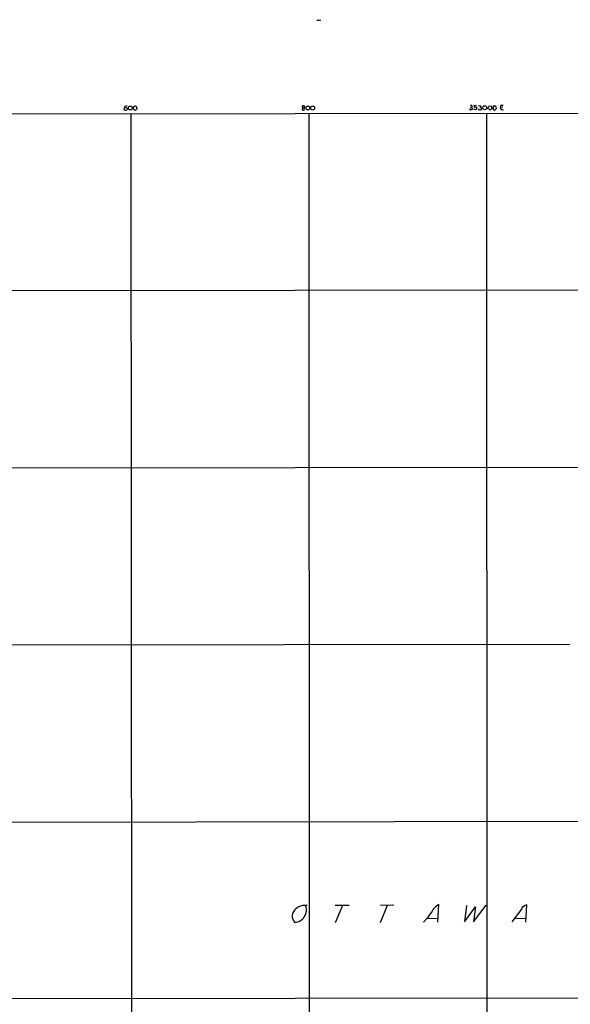
# Model space of a CAD drawing. Extents: x 5 to 1057, y 8 to 907.
# Drawn here: x 254 to 503, y 453 to 898 of the extents above; entities that cross this region are included whole.
import ezdxf

# ---------------------------------------------------------------- set-up
doc = ezdxf.new("R2010")
doc.units = 0
doc.header["$MEASUREMENT"] = 0
doc.layers.add('MAIN', color=5, linetype='CONTINUOUS')

msp = doc.modelspace()

# ---------------------------------------------------------------- linework, layer by layer
at = {"layer": 'MAIN'}
for p, q in [((388.1967, 897.8053), (389.0433, 897.8053)), ((389.2973, 897.9746), (389.9747, 897.8053)), ((301.4133, 858.774), (301.244, 858.0966)), ((305.562, 858.6893), (306.07, 859.028)), ((381.6773, 858.266), (381.762, 859.1126)), ((458.3007, 858.9433), (458.0467, 858.4353)), ((460.3327, 859.1973), (459.232, 859.1126)), ((461.264, 859.1973), (462.28, 859.1126)), ((465.4973, 857.6733), (465.836, 858.9433)), ((465.836, 858.9433), (466.9367, 859.028)), ((466.9367, 859.028), (467.1907, 857.758)), ((467.868, 858.8586), (467.7833, 857.6733)), ((468.4607, 859.1126), (467.868, 858.8586)), ((469.392, 857.8426), (469.0533, 859.028)), ((471.5933, 859.282), (472.3553, 859.282)), ((63.5, 855.218), (1056.64, 856.4033)), ((304.2073, 855.5566), (304.6307, 55.4566)), ((305.3927, 857.5886), (305.3927, 858.012)), ((381.6773, 858.266), (381.5927, 857.25)), ((381.5927, 857.25), (382.524, 857.1653)), ((381.6773, 858.266), (382.6087, 858.266)), ((382.524, 857.1653), (382.6087, 858.266)), ((384.556, 855.6413), (384.81, 55.5413)), ((457.5387, 858.1813), (458.0467, 858.4353)), ((458.0467, 858.4353), (458.47, 857.5886)), ((460.1633, 857.25), (459.1473, 857.5886)), ((460.4173, 858.3506), (460.1633, 857.25)), ((464.82, 855.726), (465.1587, 55.626)), ((468.2913, 857.1653), (468.63, 857.1653)), ((468.63, 857.1653), (469.392, 857.8426)), ((472.186, 858.4353), (471.17, 858.3506)), ((865.7167, 776.3086), (63.5847, 775.208)), ((63.5847, 695.198), (865.632, 696.214)), ((191.77, 615.442), (502.4967, 615.7806)), ((89.662, 535.178), (865.7167, 536.3633)), ((396.4093, 497.9246), (402.7593, 497.9246)), ((399.796, 497.7553), (396.4093, 489.7966)), ((420.0313, 497.7553), (416.814, 489.8813)), ((416.9833, 497.9246), (422.9947, 498.0093)), ((442.8067, 490.22), (443.3147, 498.094)), ((455.7607, 497.7553), (454.8293, 490.3893)), ((454.8293, 490.3893), (459.9093, 497.1626)), ((458.978, 490.3893), (464.7353, 497.84)), ((459.9093, 497.1626), (458.978, 490.3893)), ((480.568, 496.062), (476.25, 490.3046)), ((482.5153, 490.1353), (483.0233, 498.0093)), ((438.0653, 491.9133), (436.372, 490.1353)), ((438.0653, 491.9133), (442.8067, 491.8286)), ((477.6047, 491.9133), (482.4307, 491.8286)), ((148.7593, 455.5913), (865.7167, 456.2686))]:
    msp.add_line(p, q, dxfattribs=at)
for centre, radius in [((303.9299, 858.0725), 0.8733), ((384.1547, 858.0953), 0.8643), ((386.3241, 858.0515), 0.8893), ((463.966, 858.1581), 0.899), ((301.8423, 857.6137), 0.6648)]:
    msp.add_circle(centre, radius, dxfattribs=at)
for centre, radius, start, end in [((302.0527, 857.658), 1.2862, 68.981999, 119.810081), ((391.0786, 1028.1734), 189.3056, 243.316946, 243.546143), ((381.9738, 857.5462), 1.5807, 69.629778, 97.700518), ((382.1599, 858.6018), 0.5605, 323.195523, 49.492942), ((457.6656, 858.4492), 0.8046, 37.882478, 111.607035), ((459.5706, 858.8586), 0.4233, 143.124688, 270.013536), ((460.7554, 859.1975), 1.527, 326.315136, 356.812677), ((468.8838, 859.9588), 0.9461, 243.434949, 280.320555), ((471.6611, 858.6893), 0.5966, 96.5258, 214.593107), ((136.1229, 900.683), 174.5654, 345.851179, 346.080322), ((178.6717, 730.3596), 179.5701, 44.885386, 45.114614), ((306.1123, 857.6735), 0.6295, 250.359033, 317.717127), ((307.2974, 856.9539), 0.778, 112.371722, 157.628278), ((304.5893, 857.6101), 2.4128, 1.500939, 26.569299), ((457.6619, 857.6971), 0.4658, 172.489062, 286.306943), ((542.7713, 688.1144), 189.2834, 116.447062, 116.676272), ((459.9291, 857.744), 0.7787, 51.172412, 117.404188), ((461.7191, 857.9062), 0.6664, 200.455419, 259.941222), ((461.9314, 857.7629), 0.6092, 237.345584, 351.54271), ((461.9415, 857.758), 0.5986, 351.864482, 81.884788), ((466.6683, 858.2796), 1.0297, 216.071964, 270.801287), ((593.9366, 730.5041), 179.6053, 134.885409, 135.114591), ((595.0122, 984.3941), 179.5699, 224.885363, 225.114592), ((471.9405, 858.012), 0.8416, 156.276677, 306.404255), ((381.2185, 492.8687), 4.1251, 127.381863, 223.09039), ((377.7728, 495.8031), 5.7688, 274.30661, 17.120108), ((382.8346, 491.6399), 6.1065, 80.960791, 132.437536), ((448.4012, 486.8021), 11.5306, 137.293952, 153.68717), ((447.3585, 490.7611), 8.374, 118.874972, 152.539895), ((483.7798, 494.5338), 3.5569, 102.27983, 154.554523)]:
    msp.add_arc(centre, radius, start, end, dxfattribs=at)

doc.saveas('drawing.dxf')
